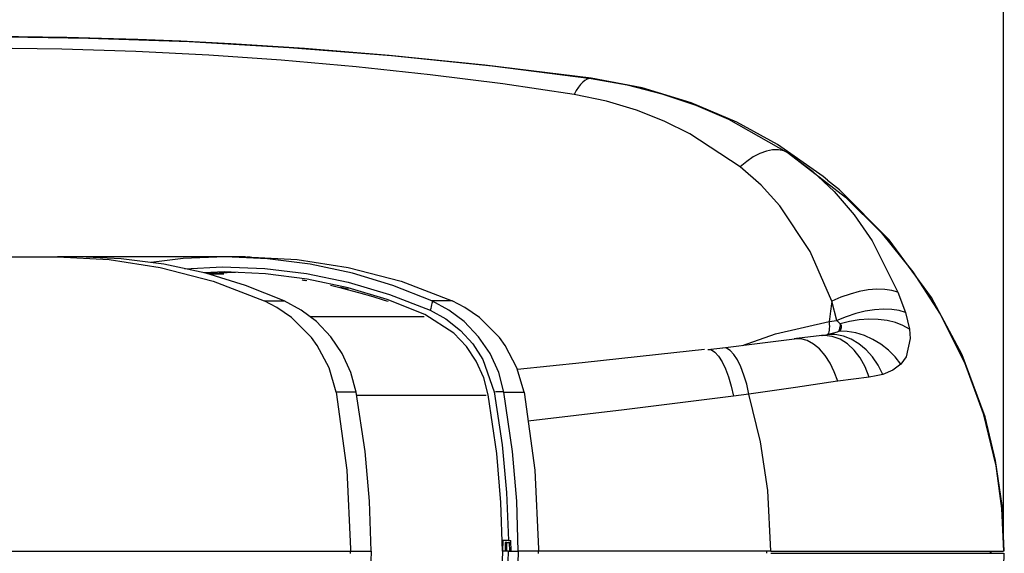
# Model space of a CAD drawing. Units: inches. Extents: x -1 to 1873, y 173 to 906.
# Drawn here: x 1396 to 1649, y 555 to 692 of the extents above; entities that cross this region are included whole.
import ezdxf

# ---------------------------------------------------------------- set-up
doc = ezdxf.new("R2010")
doc.units = ezdxf.units.IN
doc.header["$MEASUREMENT"] = 0

# ---------------------------------------------------------------- blocks, each defined once
blk = doc.blocks.new('block 2')
at = {"color": 7, "lineweight": 25, "true_color": 0xffffff}
blk.add_lwpolyline([(1448.36, 626.81), (1444.52, 626.81)], dxfattribs=at)
blk = doc.blocks.new('block 17')
at = {"color": 7, "lineweight": 25, "true_color": 0xffffff}
blk.add_lwpolyline([(1572.2, 607.42), (1560.33, 606.11), (1540.66, 603.95), (1524.02, 602.19)], dxfattribs=at)
blk = doc.blocks.new('block 18')
at = {"color": 7, "lineweight": 25, "true_color": 0xffffff}
blk.add_lwpolyline([(1602.37, 610.98), (1595.84, 610.21), (1595.3, 610.14)], dxfattribs=at)
blk = doc.blocks.new('block 19')
at = {"color": 7, "lineweight": 25, "true_color": 0xffffff}
blk.add_lwpolyline([(1602.48, 610.97), (1602.49, 610.97), (1602.31, 610.95)], dxfattribs=at)
blk = doc.blocks.new('block 20')
at = {"color": 7, "lineweight": 25, "true_color": 0xffffff}
blk.add_lwpolyline([(1603.89, 651), (1602.76, 651.98), (1590.98, 660.21), (1580.48, 665.99), (1568.76, 670.97), (1556.15, 674.83), (1543.01, 677.34)], dxfattribs=at)
blk = doc.blocks.new('block 22')
at = {"color": 7, "lineweight": 25, "true_color": 0xffffff}
blk.add_lwpolyline([(1543.01, 677.34), (1515.59, 680.72), (1490.96, 683.21), (1469.15, 684.98), (1450.19, 686.2), (1437.32, 686.84), (1426.23, 687.29), (1416.92, 687.59), (1407.92, 687.8), (1395.52, 687.99), (1380.8, 688.04), (1363.76, 687.88), (1344.39, 687.39), (1322.73, 686.47), (1298.78, 684.99), (1272.58, 682.82), (1244.16, 679.8)], dxfattribs=at)
blk = doc.blocks.new('block 43')
at = {"color": 7, "lineweight": 25, "true_color": 0xffffff}
blk.add_lwpolyline([(1410.97, 631.25), (1405.56, 631.25)], dxfattribs=at)
blk = doc.blocks.new('block 51')
at = {"color": 7, "lineweight": 25, "true_color": 0xffffff}
blk.add_lwpolyline([(1453.97, 631.25), (1448.56, 631.25)], dxfattribs=at)
blk = doc.blocks.new('block 52')
at = {"color": 7, "lineweight": 25, "true_color": 0xffffff}
blk.add_lwpolyline([(1430.68, 631.25), (1424.23, 631.25)], dxfattribs=at)
blk = doc.blocks.new('block 89')
at = {"color": 7, "lineweight": 25, "true_color": 0xffffff}
blk.add_lwpolyline([(1478.95, 623.14), (1475.89, 623.85)], dxfattribs=at)
blk = doc.blocks.new('block 90')
at = {"color": 7, "lineweight": 25, "true_color": 0xffffff}
blk.add_lwpolyline([(1469.73, 625.09), (1469.14, 625.19), (1468.62, 625.28), (1468.55, 625.31), (1468.92, 625.26), (1469.33, 625.2)], dxfattribs=at)
blk = doc.blocks.new('block 91')
at = {"color": 7, "lineweight": 25, "true_color": 0xffffff}
blk.add_lwpolyline([(1478.47, 623.42), (1480.37, 622.98)], dxfattribs=at)
blk = doc.blocks.new('block 92')
at = {"color": 7, "lineweight": 25, "true_color": 0xffffff}
blk.add_lwpolyline([(1490.69, 619.78), (1490.71, 619.76), (1490.34, 619.86), (1489.54, 620.11), (1486.89, 620.94), (1483.18, 622.03), (1478.95, 623.14)], dxfattribs=at)
blk = doc.blocks.new('block 187')
at = {"color": 7, "lineweight": 25, "true_color": 0xffffff}
blk.add_lwpolyline([(1573.05, 607.38), (1573.95, 607.25), (1574.88, 606.67), (1575.81, 605.65), (1576.71, 604.22), (1577.57, 602.42), (1578.36, 600.3), (1579.05, 597.91), (1579.62, 595.34)], dxfattribs=at)
blk = doc.blocks.new('block 188')
at = {"color": 7, "lineweight": 25, "true_color": 0xffffff}
blk.add_lwpolyline([(1583.64, 595.85), (1579.62, 595.34)], dxfattribs=at)
blk = doc.blocks.new('block 189')
at = {"color": 7, "lineweight": 25, "true_color": 0xffffff}
blk.add_lwpolyline([(1589.28, 555.38), (1588.47, 571.06), (1586.62, 583.54), (1583.64, 595.85)], dxfattribs=at)
blk = doc.blocks.new('block 190')
at = {"color": 7, "lineweight": 25, "true_color": 0xffffff}
blk.add_lwpolyline([(1589.28, 555.38), (1529.46, 555.38)], dxfattribs=at)
blk = doc.blocks.new('block 191')
at = {"color": 7, "lineweight": 25, "true_color": 0xffffff}
blk.add_lwpolyline([(1606.49, 599.19), (1606.44, 599.18), (1595.65, 597.61), (1583.64, 595.85)], dxfattribs=at)
blk = doc.blocks.new('block 192')
at = {"color": 7, "lineweight": 25, "true_color": 0xffffff}
blk.add_lwpolyline([(1614.56, 600.27), (1606.49, 599.19)], dxfattribs=at)
blk = doc.blocks.new('block 193')
at = {"color": 7, "lineweight": 25, "true_color": 0xffffff}
blk.add_lwpolyline([(1618.11, 600.97), (1616.4, 600.55), (1614.56, 600.27)], dxfattribs=at)
blk = doc.blocks.new('block 194')
at = {"color": 7, "lineweight": 25, "true_color": 0xffffff}
blk.add_lwpolyline([(1622.76, 603.62), (1620.72, 602.05), (1618.11, 600.97)], dxfattribs=at)
blk = doc.blocks.new('block 195')
at = {"color": 7, "lineweight": 25, "true_color": 0xffffff}
blk.add_lwpolyline([(1625, 612.66), (1625.17, 610.21), (1624.09, 605.48), (1622.76, 603.62)], dxfattribs=at)
blk = doc.blocks.new('block 196')
at = {"color": 7, "lineweight": 25, "true_color": 0xffffff}
blk.add_lwpolyline([(1623.93, 616.96), (1625, 612.66)], dxfattribs=at)
blk = doc.blocks.new('block 197')
at = {"color": 7, "lineweight": 25, "true_color": 0xffffff}
blk.add_lwpolyline([(1621.98, 622.12), (1623.93, 616.96)], dxfattribs=at)
blk = doc.blocks.new('block 198')
at = {"color": 7, "lineweight": 25, "true_color": 0xffffff}
blk.add_lwpolyline([(1593.81, 658.01), (1599.97, 653.38), (1605.59, 648.1), (1610.74, 642.07), (1615.32, 635.37), (1621.98, 622.12)], dxfattribs=at)
blk = doc.blocks.new('block 199')
at = {"color": 7, "lineweight": 25, "true_color": 0xffffff}
blk.add_lwpolyline([(1593.81, 658.01), (1608.52, 646.69), (1617.69, 637.51), (1625.86, 627.39), (1632.91, 616.5), (1639.14, 604.04), (1643.94, 590.91), (1647.22, 577.36), (1648.7, 566.42), (1649.2, 555.38)], dxfattribs=at)
blk = doc.blocks.new('block 200')
at = {"color": 7, "lineweight": 25, "true_color": 0xffffff}
blk.add_lwpolyline([(1589.28, 555.38), (1649.2, 555.38)], dxfattribs=at)
blk = doc.blocks.new('block 201')
at = {"color": 7, "lineweight": 25, "true_color": 0xffffff}
blk.add_lwpolyline([(1573.05, 607.38), (1576.93, 607.83)], dxfattribs=at)
blk = doc.blocks.new('block 202')
at = {"color": 7, "lineweight": 25, "true_color": 0xffffff}
blk.add_lwpolyline([(1583.64, 595.85), (1583.05, 598.42), (1582.34, 600.8), (1581.54, 602.91), (1580.66, 604.7), (1579.74, 606.12), (1578.79, 607.13), (1577.85, 607.71), (1576.93, 607.83)], dxfattribs=at)
blk = doc.blocks.new('block 203')
at = {"color": 7, "lineweight": 25, "true_color": 0xffffff}
blk.add_lwpolyline([(1576.93, 607.83), (1586.42, 608.98), (1595.35, 610.12)], dxfattribs=at)
blk = doc.blocks.new('block 204')
at = {"color": 7, "lineweight": 25, "true_color": 0xffffff}
blk.add_lwpolyline([(1606.49, 599.19), (1605.61, 601.65), (1604.52, 603.89), (1603.24, 605.86), (1601.81, 607.51), (1600.26, 608.79), (1598.64, 609.66), (1596.99, 610.11), (1595.35, 610.12)], dxfattribs=at)
blk = doc.blocks.new('block 205')
at = {"color": 7, "lineweight": 25, "true_color": 0xffffff}
blk.add_lwpolyline([(1618.11, 600.97), (1616.92, 603.32), (1615.48, 605.45), (1613.81, 607.31), (1611.97, 608.86), (1609.99, 610.05), (1607.94, 610.85), (1605.87, 611.25), (1603.82, 611.23)], dxfattribs=at)
blk = doc.blocks.new('block 206')
at = {"color": 7, "lineweight": 25, "true_color": 0xffffff}
blk.add_lwpolyline([(1603.82, 611.23), (1606.42, 611.94), (1606.74, 612.09)], dxfattribs=at)
blk = doc.blocks.new('block 207')
at = {"color": 7, "lineweight": 25, "true_color": 0xffffff}
blk.add_lwpolyline([(1622.76, 603.62), (1621.26, 605.52), (1619.54, 607.23), (1617.63, 608.74), (1615.57, 609.99), (1613.4, 610.97), (1611.18, 611.66), (1608.94, 612.03), (1606.74, 612.09)], dxfattribs=at)
blk = doc.blocks.new('block 208')
at = {"color": 7, "lineweight": 25, "true_color": 0xffffff}
blk.add_lwpolyline([(1604.3, 614.58), (1604.33, 613.94), (1604.34, 613.33), (1604.31, 612.79), (1604.26, 612.32), (1604.18, 611.92), (1604.08, 611.6), (1603.96, 611.37), (1603.82, 611.23)], dxfattribs=at)
blk = doc.blocks.new('block 210')
at = {"color": 7, "lineweight": 25, "true_color": 0xffffff}
blk.add_lwpolyline([(1538.62, 673.14), (1520.22, 675.84), (1501.55, 678.22), (1482.47, 680.27), (1463.16, 681.96), (1444.52, 683.24), (1425.73, 684.18), (1406.63, 684.78), (1387.47, 685.03), (1364.13, 684.84), (1340.87, 684.12), (1317.82, 682.89), (1294.24, 681.07), (1271, 678.72), (1248.19, 675.87)], dxfattribs=at)
blk = doc.blocks.new('block 211')
at = {"color": 7, "lineweight": 25, "true_color": 0xffffff}
blk.add_lwpolyline([(1581.37, 654.51), (1568.44, 662.98), (1561.8, 666.27), (1554.69, 669.1), (1546.94, 671.44), (1538.62, 673.14)], dxfattribs=at)
blk = doc.blocks.new('block 212')
at = {"color": 7, "lineweight": 25, "true_color": 0xffffff}
blk.add_lwpolyline([(1604.96, 619.84), (1599.38, 632.63), (1591.61, 644.46), (1586.81, 649.76), (1581.37, 654.51)], dxfattribs=at)
blk = doc.blocks.new('block 213')
at = {"color": 7, "lineweight": 25, "true_color": 0xffffff}
blk.add_lwpolyline([(1604.96, 619.84), (1604.88, 619.19), (1604.79, 618.54), (1604.71, 617.88), (1604.63, 617.22), (1604.55, 616.56), (1604.46, 615.91), (1604.38, 615.24), (1604.3, 614.58)], dxfattribs=at)
blk = doc.blocks.new('block 214')
at = {"color": 7, "lineweight": 25, "true_color": 0xffffff}
blk.add_lwpolyline([(1606.74, 612.09), (1607.28, 612.52), (1607.5, 613.01), (1607.43, 613.53), (1607.14, 614.03)], dxfattribs=at)
blk = doc.blocks.new('block 215')
at = {"color": 7, "lineweight": 25, "true_color": 0xffffff}
blk.add_lwpolyline([(1625, 612.66), (1623.3, 613.59), (1621.35, 614.32), (1619.2, 614.83), (1616.88, 615.13), (1614.47, 615.2), (1612, 615.03), (1609.54, 614.64), (1607.14, 614.03)], dxfattribs=at)
blk = doc.blocks.new('block 216')
at = {"color": 7, "lineweight": 25, "true_color": 0xffffff}
blk.add_lwpolyline([(1604.3, 614.58), (1606.25, 614.86)], dxfattribs=at)
blk = doc.blocks.new('block 217')
at = {"color": 7, "lineweight": 25, "true_color": 0xffffff}
blk.add_lwpolyline([(1607.14, 614.03), (1606.25, 614.86)], dxfattribs=at)
blk = doc.blocks.new('block 218')
at = {"color": 7, "lineweight": 25, "true_color": 0xffffff}
blk.add_lwpolyline([(1607.14, 614.03), (1607.11, 613.72), (1607.08, 613.43), (1607.04, 613.16), (1606.99, 612.9), (1606.94, 612.67), (1606.88, 612.45), (1606.81, 612.26), (1606.74, 612.09)], dxfattribs=at)
blk = doc.blocks.new('block 219')
at = {"color": 7, "lineweight": 25, "true_color": 0xffffff}
blk.add_lwpolyline([(1623.93, 616.96), (1622.3, 617.45), (1620.4, 617.72), (1618.28, 617.78), (1615.99, 617.61), (1613.58, 617.22), (1611.12, 616.62), (1608.65, 615.83), (1606.25, 614.86)], dxfattribs=at)
blk = doc.blocks.new('block 220')
at = {"color": 7, "lineweight": 25, "true_color": 0xffffff}
blk.add_lwpolyline([(1606.25, 614.86), (1604.96, 619.84)], dxfattribs=at)
blk = doc.blocks.new('block 221')
at = {"color": 7, "lineweight": 25, "true_color": 0xffffff}
blk.add_lwpolyline([(1621.98, 622.12), (1620.41, 622.61), (1618.59, 622.87), (1616.55, 622.91), (1614.35, 622.72), (1612.04, 622.31), (1609.67, 621.68), (1607.29, 620.85), (1604.96, 619.84)], dxfattribs=at)
blk = doc.blocks.new('block 222')
at = {"color": 7, "lineweight": 25, "true_color": 0xffffff}
blk.add_lwpolyline([(1593.81, 658.01), (1592.6, 658.58), (1591.23, 658.85), (1589.73, 658.83), (1588.13, 658.51), (1586.46, 657.91), (1584.75, 657.03), (1583.05, 655.89), (1581.37, 654.51)], dxfattribs=at)
blk = doc.blocks.new('block 226')
at = {"color": 7, "lineweight": 25, "true_color": 0xffffff}
blk.add_open_spline([(1543, 677.26), (1543, 677.26), (1552.27, 675.62), (1552.27, 675.62), (1552.27, 675.62), (1561.18, 673.33), (1561.18, 673.33), (1561.18, 673.33), (1569.97, 670.34), (1569.97, 670.34), (1569.97, 670.34), (1578.34, 666.77), (1578.34, 666.77), (1578.34, 666.77), (1593.81, 658.01), (1593.81, 658.01)], degree=3, knots=[0, 0, 0, 0, 1, 1, 1, 2, 2, 2, 3, 3, 3, 4, 4, 4, 5, 5, 5, 5], dxfattribs=at)
blk = doc.blocks.new('block 227')
at = {"color": 7, "lineweight": 25, "true_color": 0xffffff}
blk.add_lwpolyline([(1543, 677.26), (1542.47, 677.25), (1541.93, 677.08), (1541.37, 676.77), (1540.81, 676.32), (1540.25, 675.72), (1539.7, 674.99), (1539.15, 674.13), (1538.62, 673.14)], dxfattribs=at)
blk = doc.blocks.new('block 228')
at = {"color": 7, "lineweight": 25, "true_color": 0xffffff}
blk.add_open_spline([(1244.17, 679.74), (1244.17, 679.74), (1271.98, 682.73), (1271.98, 682.73), (1271.98, 682.73), (1300.38, 685.09), (1300.38, 685.09), (1300.38, 685.09), (1329.22, 686.77), (1329.22, 686.77), (1329.22, 686.77), (1358.3, 687.77), (1358.3, 687.77), (1358.3, 687.77), (1387.45, 688.05), (1387.45, 688.05), (1387.45, 688.05), (1413.51, 687.68), (1413.51, 687.68), (1413.51, 687.68), (1439.48, 686.75), (1439.48, 686.75), (1439.48, 686.75), (1465.22, 685.26), (1465.22, 685.26), (1465.22, 685.26), (1491.54, 683.15), (1491.54, 683.15), (1491.54, 683.15), (1517.49, 680.48), (1517.49, 680.48), (1517.49, 680.48), (1543, 677.26), (1543, 677.26)], degree=3, knots=[0, 0, 0, 0, 1, 1, 1, 2, 2, 2, 3, 3, 3, 4, 4, 4, 5, 5, 5, 6, 6, 6, 7, 7, 7, 8, 8, 8, 9, 9, 9, 10, 10, 10, 11, 11, 11, 11], dxfattribs=at)
blk = doc.blocks.new('block 229')
at = {"color": 7, "lineweight": 25, "true_color": 0xffffff}
blk.add_lwpolyline([(1543, 677.26), (1543, 677.26)], dxfattribs=at)
blk = doc.blocks.new('block 230')
at = {"color": 7, "lineweight": 25, "true_color": 0xffffff}
blk.add_lwpolyline([(1649.39, 555.38), (1648.83, 567.13), (1647.16, 578.75), (1644.44, 590.03), (1638.54, 606.04), (1630.66, 620.82), (1619.74, 635.66), (1606.92, 648.55), (1603.82, 650.93)], dxfattribs=at)
blk = doc.blocks.new('block 233')
at = {"color": 7, "lineweight": 25, "true_color": 0xffffff}
blk.add_lwpolyline([(1646, 554.83), (1646.01, 555.38)], dxfattribs=at)
blk = doc.blocks.new('block 247')
at = {"color": 7, "lineweight": 25, "true_color": 0xffffff}
blk.add_lwpolyline([(1589.28, 554.83), (1649.2, 554.83)], dxfattribs=at)
blk = doc.blocks.new('block 276')
at = {"color": 7, "lineweight": 25, "true_color": 0xffffff}
blk.add_lwpolyline([(1603.79, 459.88), (1609.09, 464.15), (1619.28, 474.56), (1628.5, 486.64), (1636.3, 500.03), (1642.44, 514.48), (1645.7, 525.38), (1647.97, 536.69), (1649.19, 548.2), (1649.39, 554.83)], dxfattribs=at)
blk = doc.blocks.new('block 329')
at = {"color": 7, "lineweight": 25, "true_color": 0xffffff}
blk.add_lwpolyline([(1520.12, 555.38), (1519.77, 542.8), (1518.72, 530.23), (1516.51, 515.1)], dxfattribs=at)
blk = doc.blocks.new('block 330')
at = {"color": 7, "lineweight": 25, "true_color": 0xffffff}
blk.add_lwpolyline([(1521.69, 555.38), (1520.12, 555.38)], dxfattribs=at)
blk = doc.blocks.new('block 331')
at = {"color": 7, "lineweight": 25, "true_color": 0xffffff}
blk.add_lwpolyline([(1518.03, 514.29), (1520.07, 527.95), (1521.28, 541.6), (1521.69, 555.38)], dxfattribs=at)
blk = doc.blocks.new('block 337')
at = {"color": 7, "lineweight": 25, "true_color": 0xffffff}
blk.add_lwpolyline([(1524.2, 555.38), (1523.84, 542.52), (1522.76, 529.66), (1520.53, 514.4)], dxfattribs=at)
blk = doc.blocks.new('block 339')
at = {"color": 7, "lineweight": 25, "true_color": 0xffffff}
blk.add_lwpolyline([(1521.69, 555.38), (1524.2, 555.38)], dxfattribs=at)
blk = doc.blocks.new('block 341')
at = {"color": 7, "lineweight": 25, "true_color": 0xffffff}
blk.add_lwpolyline([(1521.88, 557.6), (1521.92, 555.38)], dxfattribs=at)
blk = doc.blocks.new('block 342')
at = {"color": 7, "lineweight": 25, "true_color": 0xffffff}
blk.add_lwpolyline([(1521.29, 555.38), (1521.25, 557.6)], dxfattribs=at)
blk = doc.blocks.new('block 343')
at = {"color": 7, "lineweight": 25, "true_color": 0xffffff}
blk.add_lwpolyline([(1521.25, 557.6), (1521.88, 557.6)], dxfattribs=at)
blk = doc.blocks.new('block 344')
at = {"color": 7, "lineweight": 25, "true_color": 0xffffff}
blk.add_lwpolyline([(1520.88, 557.6), (1520.84, 555.38)], dxfattribs=at)
blk = doc.blocks.new('block 345')
at = {"color": 7, "lineweight": 25, "true_color": 0xffffff}
blk.add_lwpolyline([(1521.25, 557.6), (1520.88, 557.6)], dxfattribs=at)
blk = doc.blocks.new('block 346')
at = {"color": 7, "lineweight": 25, "true_color": 0xffffff}
blk.add_lwpolyline([(1521.88, 557.6), (1522.34, 557.6)], dxfattribs=at)
blk = doc.blocks.new('block 349')
at = {"color": 7, "lineweight": 25, "true_color": 0xffffff}
blk.add_lwpolyline([(1529.45, 554.77), (1529.46, 555.38)], dxfattribs=at)
blk = doc.blocks.new('block 350')
at = {"color": 7, "lineweight": 25, "true_color": 0xffffff}
blk.add_lwpolyline([(1529.46, 555.38), (1524.2, 555.38)], dxfattribs=at)
blk = doc.blocks.new('block 362')
at = {"color": 7, "lineweight": 25, "true_color": 0xffffff}
blk.add_lwpolyline([(1363.43, 631.25), (1406.37, 631.25)], dxfattribs=at)
blk = doc.blocks.new('block 363')
at = {"color": 7, "lineweight": 25, "true_color": 0xffffff}
blk.add_lwpolyline([(1405.56, 631.25), (1418.85, 630.57), (1432, 628.54)], dxfattribs=at)
blk = doc.blocks.new('block 364')
at = {"color": 7, "lineweight": 25, "true_color": 0xffffff}
blk.add_lwpolyline([(1432, 628.54), (1445.61, 624.96), (1458.76, 619.94)], dxfattribs=at)
blk = doc.blocks.new('block 365')
at = {"color": 7, "lineweight": 25, "true_color": 0xffffff}
blk.add_lwpolyline([(1462.04, 618.24), (1458.76, 619.94)], dxfattribs=at)
blk = doc.blocks.new('block 366')
at = {"color": 7, "lineweight": 25, "true_color": 0xffffff}
blk.add_lwpolyline([(1465.82, 615.63), (1462.04, 618.24)], dxfattribs=at)
blk = doc.blocks.new('block 367')
at = {"color": 7, "lineweight": 25, "true_color": 0xffffff}
blk.add_lwpolyline([(1470.95, 610.45), (1465.82, 615.63)], dxfattribs=at)
blk = doc.blocks.new('block 368')
at = {"color": 7, "lineweight": 25, "true_color": 0xffffff}
blk.add_lwpolyline([(1472.42, 608.43), (1470.95, 610.45)], dxfattribs=at)
blk = doc.blocks.new('block 369')
at = {"color": 7, "lineweight": 25, "true_color": 0xffffff}
blk.add_lwpolyline([(1477.31, 596.37), (1475.48, 602.65), (1472.42, 608.43)], dxfattribs=at)
blk = doc.blocks.new('block 370')
at = {"color": 7, "lineweight": 25, "true_color": 0xffffff}
blk.add_lwpolyline([(1477.31, 596.37), (1480.09, 576.26), (1481.05, 556)], dxfattribs=at)
blk = doc.blocks.new('block 371')
at = {"color": 7, "lineweight": 25, "true_color": 0xffffff}
blk.add_lwpolyline([(1481.05, 556), (1481.05, 555.38)], dxfattribs=at)
blk = doc.blocks.new('block 376')
at = {"color": 7, "lineweight": 25, "true_color": 0xffffff}
blk.add_lwpolyline([(1387.65, 555.38), (1481.05, 555.38)], dxfattribs=at)
blk = doc.blocks.new('block 391')
at = {"color": 7, "lineweight": 25, "true_color": 0xffffff}
blk.add_lwpolyline([(1482.5, 596.37), (1477.31, 596.37)], dxfattribs=at)
blk = doc.blocks.new('block 392')
at = {"color": 7, "lineweight": 25, "true_color": 0xffffff}
blk.add_lwpolyline([(1486.31, 555.38), (1485.94, 568.24), (1484.82, 581.1), (1482.5, 596.37)], dxfattribs=at)
blk = doc.blocks.new('block 393')
at = {"color": 7, "lineweight": 25, "true_color": 0xffffff}
blk.add_lwpolyline([(1481.05, 555.38), (1486.31, 555.38)], dxfattribs=at)
blk = doc.blocks.new('block 394')
at = {"color": 7, "lineweight": 25, "true_color": 0xffffff}
blk.add_lwpolyline([(1458.76, 619.94), (1463.96, 619.94)], dxfattribs=at)
blk = doc.blocks.new('block 395')
at = {"color": 7, "lineweight": 25, "true_color": 0xffffff}
blk.add_lwpolyline([(1482.5, 596.37), (1481.12, 601.42), (1478.87, 606.33), (1475.94, 610.67), (1472.23, 614.59), (1468.35, 617.55), (1463.96, 619.94)], dxfattribs=at)
blk = doc.blocks.new('block 396')
at = {"color": 7, "lineweight": 25, "true_color": 0xffffff}
blk.add_lwpolyline([(1463.96, 619.94), (1454.01, 623.9), (1443.75, 627.04), (1432.93, 629.38), (1421.94, 630.78), (1411.16, 631.24), (1410.97, 631.24)], dxfattribs=at)
blk = doc.blocks.new('block 467')
at = {"color": 7, "lineweight": 25, "true_color": 0xffffff}
blk.add_lwpolyline([(1438.35, 628.21), (1448.05, 628.67), (1458.91, 628.27), (1469.72, 626.97), (1480.38, 624.76), (1491.1, 621.58), (1501.51, 617.48)], dxfattribs=at)
blk = doc.blocks.new('block 468')
at = {"color": 7, "lineweight": 25, "true_color": 0xffffff}
blk.add_lwpolyline([(1501.51, 617.48), (1505.59, 615.26), (1509.37, 612.3), (1512.52, 608.86), (1515.13, 604.83), (1518.03, 596.48)], dxfattribs=at)
blk = doc.blocks.new('block 469')
at = {"color": 7, "lineweight": 25, "true_color": 0xffffff}
blk.add_lwpolyline([(1518.03, 596.48), (1520.07, 582.81), (1521.2, 570.54), (1521.68, 558.16)], dxfattribs=at)
blk = doc.blocks.new('block 470')
at = {"color": 7, "lineweight": 25, "true_color": 0xffffff}
blk.add_lwpolyline([(1521.68, 558.16), (1520.22, 558.16)], dxfattribs=at)
blk = doc.blocks.new('block 471')
at = {"color": 7, "lineweight": 25, "true_color": 0xffffff}
blk.add_lwpolyline([(1520.22, 558.16), (1520.12, 555.38)], dxfattribs=at)
blk = doc.blocks.new('block 472')
at = {"color": 7, "lineweight": 25, "true_color": 0xffffff}
blk.add_lwpolyline([(1520.12, 555.38), (1519.77, 567.96), (1518.72, 580.54), (1516.51, 595.66)], dxfattribs=at)
blk = doc.blocks.new('block 473')
at = {"color": 7, "lineweight": 25, "true_color": 0xffffff}
blk.add_lwpolyline([(1516.51, 595.66), (1515.35, 600.06), (1513.41, 604.34), (1510.87, 608.13), (1507.65, 611.56), (1500.18, 616.39)], dxfattribs=at)
blk = doc.blocks.new('block 474')
at = {"color": 7, "lineweight": 25, "true_color": 0xffffff}
blk.add_lwpolyline([(1500.18, 616.39), (1490.43, 620.24), (1480.39, 623.28), (1469.82, 625.54), (1459.09, 626.91), (1448.58, 627.36), (1443.25, 627.15)], dxfattribs=at)
blk = doc.blocks.new('block 475')
at = {"color": 7, "lineweight": 25, "true_color": 0xffffff}
blk.add_lwpolyline([(1501.96, 619.94), (1491.91, 623.9), (1481.56, 627.04), (1470.66, 629.38), (1459.6, 630.78), (1448.76, 631.24), (1437.92, 630.81), (1429.7, 629.79)], dxfattribs=at)
blk = doc.blocks.new('block 476')
at = {"color": 7, "lineweight": 25, "true_color": 0xffffff}
blk.add_lwpolyline([(1501.96, 619.94), (1502.02, 619.86), (1502.04, 619.71), (1502.03, 619.49), (1501.99, 619.21), (1501.91, 618.86), (1501.81, 618.46), (1501.67, 617.99), (1501.51, 617.48)], dxfattribs=at)
blk = doc.blocks.new('block 477')
at = {"color": 7, "lineweight": 25, "true_color": 0xffffff}
blk.add_lwpolyline([(1453.97, 631.25), (1467.26, 630.57), (1480.41, 628.54)], dxfattribs=at)
blk = doc.blocks.new('block 478')
at = {"color": 7, "lineweight": 25, "true_color": 0xffffff}
blk.add_lwpolyline([(1480.41, 628.54), (1494.02, 624.96), (1507.16, 619.94)], dxfattribs=at)
blk = doc.blocks.new('block 479')
at = {"color": 7, "lineweight": 25, "true_color": 0xffffff}
blk.add_lwpolyline([(1507.16, 619.94), (1501.96, 619.94)], dxfattribs=at)
blk = doc.blocks.new('block 480')
at = {"color": 7, "lineweight": 25, "true_color": 0xffffff}
blk.add_lwpolyline([(1521.68, 558.16), (1522.33, 558.16)], dxfattribs=at)
blk = doc.blocks.new('block 481')
at = {"color": 7, "lineweight": 25, "true_color": 0xffffff}
blk.add_lwpolyline([(1518.03, 596.48), (1518.55, 596.52), (1519.03, 596.54), (1519.44, 596.55), (1519.8, 596.54), (1520.09, 596.52), (1520.31, 596.48), (1520.46, 596.43), (1520.53, 596.37)], dxfattribs=at)
blk = doc.blocks.new('block 482')
at = {"color": 7, "lineweight": 25, "true_color": 0xffffff}
blk.add_lwpolyline([(1524.2, 555.38), (1523.84, 568.24), (1522.76, 581.1), (1520.53, 596.37)], dxfattribs=at)
blk = doc.blocks.new('block 483')
at = {"color": 7, "lineweight": 25, "true_color": 0xffffff}
blk.add_lwpolyline([(1522.38, 555.38), (1524.2, 555.38)], dxfattribs=at)
blk = doc.blocks.new('block 484')
at = {"color": 7, "lineweight": 25, "true_color": 0xffffff}
blk.add_lwpolyline([(1522.38, 555.38), (1522.33, 558.16)], dxfattribs=at)
blk = doc.blocks.new('block 485')
at = {"color": 7, "lineweight": 25, "true_color": 0xffffff}
blk.add_lwpolyline([(1520.53, 596.37), (1519.18, 601.42), (1516.94, 606.33), (1514.01, 610.67), (1510.28, 614.59), (1506.38, 617.55), (1501.96, 619.94)], dxfattribs=at)
blk = doc.blocks.new('block 486')
at = {"color": 7, "lineweight": 25, "true_color": 0xffffff}
blk.add_lwpolyline([(1529.45, 556), (1529.46, 555.38)], dxfattribs=at)
blk = doc.blocks.new('block 487')
at = {"color": 7, "lineweight": 25, "true_color": 0xffffff}
blk.add_lwpolyline([(1520.53, 596.37), (1525.72, 596.37)], dxfattribs=at)
blk = doc.blocks.new('block 488')
at = {"color": 7, "lineweight": 25, "true_color": 0xffffff}
blk.add_lwpolyline([(1525.72, 596.37), (1528.49, 576.26), (1529.45, 556)], dxfattribs=at)
blk = doc.blocks.new('block 489')
at = {"color": 7, "lineweight": 25, "true_color": 0xffffff}
blk.add_lwpolyline([(1529.46, 555.38), (1524.2, 555.38)], dxfattribs=at)
blk = doc.blocks.new('block 490')
at = {"color": 7, "lineweight": 25, "true_color": 0xffffff}
blk.add_lwpolyline([(1510.44, 618.24), (1507.16, 619.94)], dxfattribs=at)
blk = doc.blocks.new('block 491')
at = {"color": 7, "lineweight": 25, "true_color": 0xffffff}
blk.add_lwpolyline([(1514.22, 615.63), (1510.44, 618.24)], dxfattribs=at)
blk = doc.blocks.new('block 492')
at = {"color": 7, "lineweight": 25, "true_color": 0xffffff}
blk.add_lwpolyline([(1519.35, 610.45), (1514.22, 615.63)], dxfattribs=at)
blk = doc.blocks.new('block 493')
at = {"color": 7, "lineweight": 25, "true_color": 0xffffff}
blk.add_lwpolyline([(1520.82, 608.43), (1519.35, 610.45)], dxfattribs=at)
blk = doc.blocks.new('block 494')
at = {"color": 7, "lineweight": 25, "true_color": 0xffffff}
blk.add_lwpolyline([(1525.72, 596.37), (1523.88, 602.65), (1520.82, 608.43)], dxfattribs=at)
blk = doc.blocks.new('block 495')
at = {"color": 7, "lineweight": 25, "true_color": 0xffffff}
blk.add_lwpolyline([(1448.56, 631.25), (1411.06, 631.25)], dxfattribs=at)
blk = doc.blocks.new('block 496')
at = {"color": 7, "lineweight": 25, "true_color": 0xffffff}
blk.add_lwpolyline([(1454.35, 631.25), (1455.18, 631.25)], dxfattribs=at)
blk = doc.blocks.new('block 500')
at = {"color": 7, "lineweight": 25, "true_color": 0xffffff}
blk.add_lwpolyline([(1481.05, 554.77), (1481.05, 555.38)], dxfattribs=at)
blk = doc.blocks.new('block 516')
at = {"color": 7, "lineweight": 25, "true_color": 0xffffff}
blk.add_lwpolyline([(1387.65, 555.38), (1481.05, 555.38)], dxfattribs=at)
blk = doc.blocks.new('block 533')
at = {"color": 7, "lineweight": 25, "true_color": 0xffffff}
blk.add_lwpolyline([(1486.31, 555.38), (1485.94, 542.52), (1484.82, 529.66), (1482.5, 514.4)], dxfattribs=at)
blk = doc.blocks.new('block 535')
at = {"color": 7, "lineweight": 25, "true_color": 0xffffff}
blk.add_lwpolyline([(1481.05, 555.38), (1486.31, 555.38)], dxfattribs=at)
blk = doc.blocks.new('block 704')
at = {"color": 7, "lineweight": 25, "true_color": 0xffffff}
blk.add_lwpolyline([(1470.53, 615.88), (1499.95, 615.88)], dxfattribs=at)
blk = doc.blocks.new('block 706')
at = {"color": 7, "lineweight": 25, "true_color": 0xffffff}
blk.add_lwpolyline([(1515.96, 595.56), (1482.62, 595.56)], dxfattribs=at)
blk = doc.blocks.new('block 742')
at = {"color": 7, "lineweight": 25, "true_color": 0xffffff}
blk.add_lwpolyline([(1579.62, 595.34), (1551.51, 591.8), (1526.75, 588.86)], dxfattribs=at)
blk = doc.blocks.new('block 743')
at = {"color": 7, "lineweight": 25, "true_color": 0xffffff}
blk.add_lwpolyline([(1588.27, 554.83), (1588.27, 555.38)], dxfattribs=at)
blk = doc.blocks.new('block 746')
at = {"color": 7, "lineweight": 25, "true_color": 0xffffff}
blk.add_lwpolyline([(1645.86, 554.83), (1645.87, 555.38)], dxfattribs=at)
blk = doc.blocks.new('block 747')
at = {"color": 7, "lineweight": 25, "true_color": 0xffffff}
blk.add_lwpolyline([(1614.56, 600.27), (1613.56, 602.87), (1612.26, 605.21), (1610.72, 607.23), (1608.98, 608.86), (1607.08, 610.05), (1605.1, 610.77), (1603.09, 611), (1602.38, 610.96)], dxfattribs=at)
blk = doc.blocks.new('block 748')
at = {"color": 7, "lineweight": 25, "true_color": 0xffffff}
blk.add_lwpolyline([(1602.44, 610.96), (1602.46, 610.97), (1603.82, 611.23)], dxfattribs=at)
blk = doc.blocks.new('block 749')
at = {"color": 7, "lineweight": 25, "true_color": 0xffffff}
blk.add_lwpolyline([(1581.94, 608.44), (1590.49, 611.43), (1604.3, 614.58)], dxfattribs=at)
blk = doc.blocks.new('block 751')
at = {"color": 7, "lineweight": 25, "true_color": 0xffffff}
blk.add_lwpolyline([(1543, 677.26), (1543, 677.26)], dxfattribs=at)
blk = doc.blocks.new('block 774')
at = {"color": 7, "lineweight": 25, "true_color": 0xffffff}
blk.add_lwpolyline([(1451.38, 627.24), (1445.08, 626.95), (1444.33, 626.86)], dxfattribs=at)
blk = doc.blocks.new('block 854')
at = {"color": 7, "lineweight": 25, "true_color": 0xffffff}
blk.add_lwpolyline([(1649.2, 558.16), (1649.2, 859.73)], dxfattribs=at)
blk = doc.blocks.new('block 865')
at = {"layer": 'DEFPOINTS', "lineweight": 0}
blk.add_lwpolyline([(1649.2, 555.38), (1649.2, 555.38)], dxfattribs=at)

msp = doc.modelspace()

# ---------------------------------------------------------------- block references
for name in ['block 854', 'block 22', 'block 228', 'block 210', 'block 227', 'block 226', 'block 229', 'block 751', 'block 20', 'block 211', 'block 222', 'block 198', 'block 199', 'block 212', 'block 230', 'block 362', 'block 43', 'block 363', 'block 396', 'block 495', 'block 52', 'block 475', 'block 51', 'block 477', 'block 496', 'block 364', 'block 467', 'block 474', 'block 774', 'block 2', 'block 478', 'block 90', 'block 89', 'block 91', 'block 92', 'block 221', 'block 197', 'block 365', 'block 394', 'block 395', 'block 476', 'block 479', 'block 485', 'block 490', 'block 213', 'block 220', 'block 366', 'block 473', 'block 468', 'block 491', 'block 219', 'block 196', 'block 367', 'block 704', 'block 492', 'block 749', 'block 208', 'block 216', 'block 217', 'block 214', 'block 218', 'block 215', 'block 748', 'block 206', 'block 205', 'block 207', 'block 195', 'block 368', 'block 493', 'block 203', 'block 18', 'block 204', 'block 19', 'block 747', 'block 369', 'block 494', 'block 17', 'block 201', 'block 187', 'block 202', 'block 194', 'block 191', 'block 192', 'block 193', 'block 370', 'block 391', 'block 392', 'block 481', 'block 469', 'block 482', 'block 487', 'block 488', 'block 706', 'block 472', 'block 742', 'block 188', 'block 189', 'block 471', 'block 470', 'block 480', 'block 484', 'block 376', 'block 516', 'block 371', 'block 393', 'block 500', 'block 535', 'block 533', 'block 329', 'block 331', 'block 330', 'block 337', 'block 344', 'block 345', 'block 342', 'block 343', 'block 339', 'block 341', 'block 346', 'block 483', 'block 350', 'block 489', 'block 486', 'block 349', 'block 190', 'block 743', 'block 200', 'block 746', 'block 233', 'block 247', 'block 276']:
    msp.add_blockref(name, (0, 0))
at = {"layer": 'DEFPOINTS'}
msp.add_blockref('block 865', (0, 0), dxfattribs=at)

doc.saveas('drawing.dxf')
